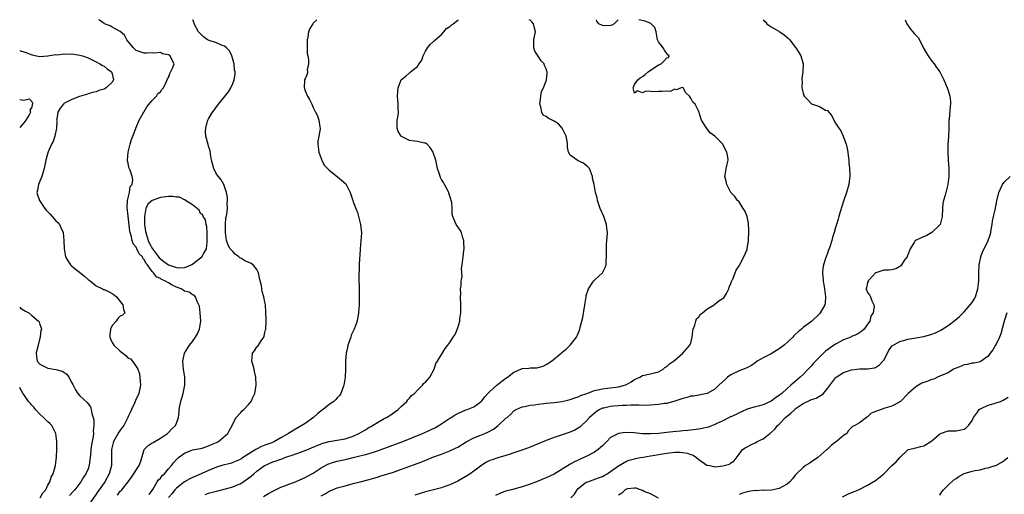
# Model space of a CAD drawing. Units: inches. Extents: x 2667000 to 2670000, y 1551000 to 1554000.
# Drawn here: x 2667000 to 2667245, y 1553882 to 1554000 of the extents above; entities that cross this region are included whole.
import ezdxf

# ---------------------------------------------------------------- set-up
doc = ezdxf.new("R2010")
doc.units = ezdxf.units.IN
doc.header["$MEASUREMENT"] = 0
doc.layers.add('LD26671551_2ft', color=54, linetype='Continuous')

msp = doc.modelspace()

# ---------------------------------------------------------------- linework, layer by layer
at = {"layer": 'LD26671551_2ft'}
for points, elevation in [([(2667024.33, 1553881.67), (2667025, 1553882.61), (2667025.21, 1553882.79), (2667025.38, 1553883), (2667026.97, 1553885), (2667027.85, 1553886.15), (2667029.71, 1553889), (2667030.11, 1553890.11), (2667031.01, 1553893), (2667031.99, 1553894.01), (2667033, 1553894.65), (2667033.2, 1553894.8), (2667035, 1553895.82), (2667036.77, 1553897), (2667037, 1553897.22), (2667037.85, 1553898.15), (2667038.77, 1553899), (2667039, 1553899.58), (2667039.51, 1553901), (2667039.67, 1553902.33), (2667039.72, 1553903), (2667039.88, 1553903.88), (2667040.12, 1553905), (2667040.71, 1553907), (2667041.13, 1553909), (2667041.11, 1553911), (2667040.75, 1553913), (2667040.59, 1553915), (2667040.99, 1553917), (2667042.27, 1553919), (2667043, 1553919.91), (2667043.78, 1553921), (2667044.22, 1553921.78), (2667044.77, 1553923), (2667045.08, 1553925), (2667044.93, 1553927), (2667044.71, 1553928.71), (2667044.6, 1553929), (2667044.14, 1553929.86), (2667043.76, 1553931), (2667043.41, 1553931.41), (2667043, 1553931.52), (2667042.16, 1553932.16), (2667041, 1553932.47), (2667040.7, 1553932.7), (2667040.17, 1553933), (2667039, 1553933.44), (2667037.93, 1553933.93), (2667037, 1553934.5), (2667036.08, 1553935), (2667035.31, 1553935.31), (2667035.25, 1553935.36), (2667035, 1553935.59), (2667034.02, 1553936.02), (2667033.3, 1553937), (2667033, 1553937.31), (2667031.81, 1553939), (2667031.38, 1553939.38), (2667031, 1553940.29), (2667030.64, 1553940.64), (2667030.52, 1553941), (2667029.74, 1553941.74), (2667029.17, 1553943), (2667029.1, 1553943.1), (2667029, 1553943.36), (2667028.24, 1553944.24), (2667027.98, 1553945), (2667027.7, 1553946.3), (2667027.46, 1553947), (2667027.39, 1553947.39), (2667027, 1553951.1), (2667026.71, 1553953.29), (2667026.85, 1553955), (2667027.32, 1553957), (2667027.51, 1553958.49), (2667027.97, 1553959), (2667028.13, 1553960.13), (2667027.99, 1553961), (2667027.46, 1553962.54), (2667027.2, 1553963.2), (2667027, 1553964.33), (2667026.85, 1553964.85), (2667026.85, 1553965), (2667027.01, 1553967), (2667027.47, 1553969), (2667027.8, 1553970.2), (2667028.15, 1553971), (2667028.91, 1553972.91), (2667028.94, 1553973.06), (2667029, 1553973.17), (2667029.71, 1553975), (2667030.76, 1553976.76), (2667030.88, 1553977), (2667030.92, 1553977.08), (2667031, 1553977.15), (2667031.66, 1553978.34), (2667033, 1553979.85), (2667034.05, 1553981), (2667034.36, 1553981.64), (2667035, 1553982.04), (2667035.4, 1553982.6), (2667035.77, 1553983), (2667036.48, 1553984.48), (2667036.67, 1553985), (2667036.74, 1553985.26), (2667037, 1553985.58), (2667037.36, 1553986.64), (2667038.07, 1553988.07), (2667038.44, 1553989), (2667037.96, 1553989.96), (2667037.47, 1553991), (2667037.16, 1553991.16), (2667037, 1553991.28), (2667035.53, 1553991.53), (2667035, 1553991.83), (2667033.67, 1553991.67), (2667033, 1553991.74), (2667031.65, 1553991.65), (2667031, 1553991.63), (2667029, 1553992.37), (2667028.69, 1553992.69), (2667028.33, 1553993), (2667027, 1553994.55), (2667026.68, 1553995), (2667026.12, 1553996.12), (2667025, 1553997.02), (2667023, 1553998.17), (2667022.48, 1553998.48), (2667021.11, 1553999), (2667021, 1553999.06), (2667019.9, 1553999.9), (2667019.67, 1554000)], 8282), ([(2667032.22, 1553881.78), (2667033.09, 1553883.09), (2667034.21, 1553885), (2667034.55, 1553885.45), (2667035, 1553885.88), (2667035.47, 1553886.53), (2667036.01, 1553887), (2667037, 1553888.17), (2667037.78, 1553889), (2667038.31, 1553889.69), (2667039, 1553890.53), (2667039.23, 1553890.77), (2667039.5, 1553891), (2667041, 1553892.13), (2667043, 1553892.93), (2667045, 1553893.29), (2667045.39, 1553893.39), (2667047, 1553893.9), (2667047.74, 1553894.26), (2667049, 1553894.77), (2667049.46, 1553895), (2667051.83, 1553897), (2667052.17, 1553897.83), (2667052.85, 1553899), (2667053, 1553899.42), (2667053.87, 1553901), (2667055, 1553902.25), (2667055.37, 1553902.63), (2667055.77, 1553903), (2667057, 1553904.33), (2667057.56, 1553905), (2667058.05, 1553905.95), (2667058.54, 1553907), (2667058.86, 1553909), (2667058.79, 1553911), (2667058.43, 1553912.43), (2667058.32, 1553913), (2667058.06, 1553913.94), (2667057.75, 1553915), (2667057.97, 1553917), (2667058.4, 1553917.6), (2667059, 1553918.56), (2667059.24, 1553918.76), (2667060.05, 1553920.05), (2667060.73, 1553921), (2667060.8, 1553921.2), (2667061, 1553922.11), (2667061.19, 1553922.81), (2667061.22, 1553923), (2667061.33, 1553925), (2667061.33, 1553925.33), (2667061.24, 1553927.24), (2667061.13, 1553929), (2667061, 1553929.69), (2667060.79, 1553931), (2667060.35, 1553932.35), (2667060.28, 1553933), (2667060.15, 1553933.85), (2667059.73, 1553935.36), (2667059.65, 1553935.65), (2667059.41, 1553937), (2667059, 1553937.84), (2667058.08, 1553939), (2667057.4, 1553939.4), (2667057, 1553939.58), (2667056, 1553940.01), (2667055, 1553940.62), (2667054.75, 1553940.75), (2667054.5, 1553941), (2667053.64, 1553941.64), (2667053, 1553942.34), (2667052.35, 1553943), (2667051.87, 1553943.87), (2667051.47, 1553945), (2667051.2, 1553947), (2667051.21, 1553947.21), (2667051.18, 1553949), (2667051.31, 1553950.69), (2667051.54, 1553951.54), (2667051.68, 1553953), (2667051.6, 1553954.41), (2667051.74, 1553955), (2667051.75, 1553955.75), (2667051.46, 1553957), (2667050.82, 1553959), (2667050.1, 1553960.1), (2667049.48, 1553961), (2667049, 1553961.55), (2667048.28, 1553963), (2667047.74, 1553965), (2667047.46, 1553966.54), (2667047.39, 1553967.39), (2667047, 1553968.53), (2667046.92, 1553968.92), (2667046.35, 1553971), (2667046.25, 1553972.25), (2667046.28, 1553973), (2667046.73, 1553974.73), (2667046.83, 1553975), (2667047, 1553975.32), (2667047.99, 1553977), (2667048.45, 1553977.55), (2667049, 1553978.35), (2667049.31, 1553978.69), (2667049.51, 1553979), (2667051, 1553980.8), (2667051.96, 1553982.05), (2667052.5, 1553983), (2667053, 1553984.1), (2667053.37, 1553985), (2667053.59, 1553986.41), (2667053.61, 1553987), (2667053.47, 1553987.47), (2667053.35, 1553989), (2667053.26, 1553989.26), (2667053, 1553990.18), (2667052.81, 1553991), (2667052.21, 1553992.21), (2667051.49, 1553993), (2667051, 1553993.37), (2667050.41, 1553993.59), (2667049, 1553994.21), (2667047.17, 1553994.83), (2667047, 1553994.87), (2667046.74, 1553995), (2667045.73, 1553995.73), (2667045, 1553996.45), (2667044.71, 1553996.71), (2667044.46, 1553997), (2667043.45, 1553999), (2667043.35, 1553999.35), (2667043.06, 1554000)], 8284), ([(2667073.95, 1554000), (2667073, 1553999.11), (2667072.91, 1553999), (2667072.19, 1553997.81), (2667071.9, 1553997), (2667071.74, 1553995.74), (2667071.56, 1553995), (2667071.54, 1553994.46), (2667071.53, 1553993), (2667071.55, 1553991.55), (2667071.66, 1553991), (2667071.89, 1553990.11), (2667071.83, 1553989), (2667071.54, 1553987.54), (2667071.64, 1553987), (2667071.55, 1553986.45), (2667071, 1553985.32), (2667070.91, 1553985), (2667070.91, 1553984.91), (2667070.79, 1553983), (2667070.85, 1553982.85), (2667071, 1553982.33), (2667071.59, 1553981), (2667072.14, 1553980.14), (2667072.66, 1553979), (2667073, 1553978.18), (2667073.58, 1553977), (2667074.08, 1553976.08), (2667074.46, 1553975), (2667074.66, 1553973.34), (2667074.77, 1553973), (2667074.8, 1553972.8), (2667074.46, 1553971), (2667074.2, 1553969.8), (2667074.2, 1553969), (2667074.4, 1553967), (2667075, 1553965.44), (2667075.19, 1553965), (2667075.8, 1553963.8), (2667076.58, 1553963), (2667077, 1553962.53), (2667079.03, 1553961), (2667080.09, 1553960.09), (2667081.14, 1553959.14), (2667081.25, 1553959), (2667082.21, 1553957), (2667082.87, 1553955), (2667083, 1553954.7), (2667083.64, 1553953), (2667084.05, 1553952.05), (2667084.34, 1553951), (2667084.83, 1553949), (2667085.02, 1553946.98), (2667084.92, 1553944.92), (2667084.75, 1553943), (2667084.64, 1553941.36), (2667084.56, 1553940.56), (2667084.46, 1553939), (2667084.46, 1553937.54), (2667084.38, 1553937), (2667084.36, 1553936.36), (2667084.41, 1553935.36), (2667084.51, 1553933.49), (2667084.51, 1553931), (2667084.46, 1553929), (2667084.31, 1553927), (2667083.98, 1553925), (2667083.27, 1553923), (2667083, 1553922.49), (2667082.52, 1553921.48), (2667082.37, 1553921), (2667082.06, 1553920.06), (2667081.66, 1553919), (2667081.55, 1553918.45), (2667081.21, 1553917), (2667081.06, 1553915.06), (2667081.08, 1553913), (2667081.01, 1553911), (2667080.67, 1553909), (2667079.91, 1553907), (2667079.55, 1553906.45), (2667079, 1553905.91), (2667078.59, 1553905.41), (2667078.18, 1553905), (2667077, 1553904.26), (2667075.48, 1553903), (2667075, 1553902.68), (2667074.1, 1553901.9), (2667073.08, 1553901), (2667071, 1553899.5), (2667070.24, 1553899), (2667068.18, 1553897.82), (2667066.93, 1553897), (2667065, 1553895.93), (2667063.39, 1553895), (2667062.71, 1553894.71), (2667061, 1553894.06), (2667060.21, 1553893.79), (2667058.9, 1553893.1), (2667058.75, 1553893), (2667057, 1553891.96), (2667055.2, 1553890.8), (2667055, 1553890.64), (2667053.85, 1553890.15), (2667053, 1553889.75), (2667052.43, 1553889.57), (2667051, 1553889.21), (2667050.32, 1553889), (2667049, 1553888.63), (2667048.41, 1553888.41), (2667047, 1553887.82), (2667043.69, 1553886.31), (2667043, 1553886.02), (2667042.31, 1553885.69), (2667041, 1553884.98), (2667039, 1553883.37), (2667038.64, 1553883), (2667037.93, 1553882.07), (2667037, 1553881.1)], 8286), ([(2667046.19, 1553881.81), (2667047, 1553882.13), (2667049, 1553882.68), (2667049.28, 1553882.72), (2667051.25, 1553883.25), (2667053, 1553883.77), (2667055, 1553884.56), (2667056.47, 1553885.53), (2667057.62, 1553886.38), (2667058.3, 1553887), (2667059, 1553887.59), (2667060.93, 1553889), (2667061, 1553889.04), (2667063, 1553889.92), (2667063.83, 1553890.17), (2667065, 1553890.64), (2667065.29, 1553890.71), (2667065.98, 1553891), (2667067, 1553891.35), (2667067.56, 1553891.56), (2667069, 1553892.04), (2667071, 1553892.77), (2667072.59, 1553893.41), (2667075, 1553894.43), (2667075.43, 1553894.57), (2667077, 1553895.04), (2667081, 1553895.69), (2667083, 1553896.32), (2667084.43, 1553897), (2667085, 1553897.3), (2667086.06, 1553897.94), (2667087, 1553898.54), (2667087.3, 1553898.7), (2667087.8, 1553899), (2667089, 1553899.75), (2667090.71, 1553900.71), (2667091.27, 1553901), (2667092.34, 1553901.66), (2667093, 1553902.18), (2667094.22, 1553903), (2667095, 1553903.8), (2667096.31, 1553905), (2667096.6, 1553905.4), (2667097, 1553905.83), (2667097.52, 1553906.48), (2667098.22, 1553907), (2667099, 1553907.82), (2667100.27, 1553909), (2667100.52, 1553909.48), (2667101, 1553909.8), (2667102.05, 1553911), (2667103.17, 1553913), (2667103.59, 1553914.41), (2667104, 1553915), (2667105.86, 1553918.14), (2667106.54, 1553919), (2667107, 1553919.62), (2667107.88, 1553921), (2667108.34, 1553921.66), (2667109, 1553923.27), (2667109.51, 1553925), (2667109.53, 1553925.53), (2667109.8, 1553927), (2667109.76, 1553927.76), (2667109.8, 1553929), (2667109.71, 1553931), (2667109.74, 1553931.74), (2667109.7, 1553933), (2667109.85, 1553933.85), (2667109.85, 1553935), (2667109.92, 1553935.36), (2667110.07, 1553936.07), (2667110.02, 1553937), (2667109.93, 1553938.07), (2667110.14, 1553939), (2667110.31, 1553940.31), (2667110.33, 1553941), (2667110.52, 1553942.52), (2667110.61, 1553943), (2667110.54, 1553944.54), (2667110.56, 1553945), (2667110.31, 1553945.69), (2667109.9, 1553947), (2667109.62, 1553947.62), (2667108.6, 1553949), (2667108.39, 1553949.61), (2667107.79, 1553951), (2667107.63, 1553951.63), (2667107.63, 1553953), (2667107.51, 1553954.49), (2667107.4, 1553955), (2667107.3, 1553955.3), (2667106.82, 1553956.82), (2667106.77, 1553957), (2667105.75, 1553959), (2667105.47, 1553959.47), (2667105, 1553960.24), (2667104.73, 1553960.73), (2667104.63, 1553961), (2667104.49, 1553961.51), (2667103.97, 1553963), (2667103.78, 1553963.78), (2667103.54, 1553965), (2667103, 1553966.73), (2667102.9, 1553967), (2667102.18, 1553968.18), (2667101.36, 1553969), (2667101, 1553969.28), (2667100.71, 1553969.29), (2667099, 1553969.7), (2667098.27, 1553969.73), (2667097, 1553969.91), (2667095.15, 1553970.85), (2667095, 1553970.91), (2667094.92, 1553971), (2667094.21, 1553972.21), (2667093.94, 1553973), (2667093.96, 1553973.96), (2667093.93, 1553975), (2667094.17, 1553976.17), (2667094.24, 1553977), (2667094.21, 1553977.79), (2667094.2, 1553979), (2667094.07, 1553980.07), (2667094.02, 1553981), (2667094.11, 1553982.11), (2667094.22, 1553983), (2667094.95, 1553985.05), (2667095, 1553985.12), (2667096.05, 1553985.95), (2667097, 1553986.8), (2667097.13, 1553986.87), (2667097.27, 1553987), (2667099, 1553988.35), (2667099.44, 1553989), (2667100.04, 1553989.96), (2667100.43, 1553991), (2667101, 1553992.15), (2667101.51, 1553993), (2667102.15, 1553993.85), (2667103, 1553994.55), (2667103.22, 1553994.78), (2667105, 1553996.34), (2667105.55, 1553997), (2667106.19, 1553997.81), (2667107, 1553998.29), (2667107.34, 1553998.66), (2667107.83, 1553999), (2667109, 1553999.88), (2667109.18, 1554000)], 8288), ([(2667060.67, 1553881.33), (2667061.89, 1553882.11), (2667063, 1553882.65), (2667063.21, 1553882.79), (2667063.68, 1553883), (2667065, 1553883.64), (2667066, 1553884), (2667067, 1553884.43), (2667068.67, 1553885), (2667069, 1553885.13), (2667071, 1553886.02), (2667071.61, 1553886.39), (2667073, 1553887.16), (2667075, 1553888.46), (2667076.66, 1553889.34), (2667078.12, 1553889.88), (2667079, 1553890.08), (2667079.72, 1553890.28), (2667081, 1553890.52), (2667081.39, 1553890.61), (2667083.01, 1553890.99), (2667085, 1553891.49), (2667085.73, 1553891.73), (2667087, 1553892.05), (2667088.56, 1553892.56), (2667089, 1553892.68), (2667089.93, 1553893), (2667092.18, 1553893.82), (2667095.34, 1553895), (2667100.23, 1553897), (2667101, 1553897.33), (2667103.48, 1553898.52), (2667104.28, 1553899), (2667107, 1553900.79), (2667107.36, 1553901), (2667108.35, 1553901.65), (2667109, 1553902), (2667111, 1553902.86), (2667111.37, 1553903), (2667113, 1553903.67), (2667114.8, 1553905), (2667115, 1553905.17), (2667115.8, 1553906.2), (2667116.51, 1553907), (2667117, 1553907.49), (2667118.72, 1553909), (2667119.96, 1553910.04), (2667121, 1553910.77), (2667121.39, 1553911), (2667123, 1553912.29), (2667124.68, 1553913), (2667125, 1553913.16), (2667126.73, 1553913.27), (2667127, 1553913.34), (2667128.67, 1553913.33), (2667130.23, 1553913.77), (2667131, 1553914.16), (2667132.35, 1553915), (2667134.75, 1553917), (2667135, 1553917.23), (2667135.98, 1553918.02), (2667137.02, 1553918.98), (2667138.55, 1553921), (2667138.72, 1553921.28), (2667139.3, 1553922.7), (2667139.39, 1553923), (2667139.5, 1553923.5), (2667140.13, 1553925.87), (2667140.64, 1553929), (2667140.93, 1553931), (2667141, 1553931.36), (2667141.51, 1553933), (2667142.64, 1553934.64), (2667142.86, 1553935), (2667143, 1553935.15), (2667143.23, 1553935.36), (2667145.05, 1553937), (2667145.72, 1553938.28), (2667145.94, 1553939), (2667145.96, 1553939.96), (2667146.03, 1553941), (2667146.02, 1553941.98), (2667145.99, 1553943), (2667146.03, 1553944.03), (2667146.11, 1553945), (2667146.2, 1553945.8), (2667146.26, 1553947), (2667146.11, 1553948.11), (2667146.02, 1553949), (2667145.36, 1553951), (2667144.48, 1553953), (2667143.77, 1553955), (2667143.7, 1553955.7), (2667143.32, 1553957), (2667142.95, 1553958.95), (2667142.57, 1553960.57), (2667142.52, 1553961), (2667141.75, 1553963), (2667141.41, 1553963.41), (2667141, 1553963.72), (2667140.3, 1553964.3), (2667139, 1553964.83), (2667138.71, 1553965), (2667137, 1553966.27), (2667136.55, 1553967), (2667136.3, 1553968.3), (2667136.31, 1553969), (2667136.24, 1553969.76), (2667135.96, 1553971), (2667135.64, 1553971.64), (2667135.03, 1553973), (2667134.05, 1553974.05), (2667133, 1553974.73), (2667132.52, 1553975), (2667131.51, 1553975.51), (2667131, 1553975.91), (2667130.22, 1553976.22), (2667129.91, 1553977), (2667129.71, 1553978.29), (2667129.45, 1553979), (2667129.54, 1553979.54), (2667129.64, 1553981), (2667129.86, 1553982.14), (2667130.33, 1553983), (2667131.12, 1553985), (2667131.29, 1553986.71), (2667131.29, 1553987), (2667131.19, 1553987.19), (2667131, 1553987.76), (2667130.61, 1553988.61), (2667130.49, 1553989), (2667129.73, 1553989.73), (2667129, 1553990.95), (2667128.19, 1553992.19), (2667127.92, 1553993), (2667127.93, 1553994.07), (2667127.92, 1553995), (2667128.2, 1553996.2), (2667128.32, 1553997), (2667128.09, 1553997.91), (2667127.87, 1553999), (2667127.46, 1553999.46), (2667127, 1553999.85), (2667126.77, 1554000)], 8290), ([(2667075, 1553881.51), (2667076.04, 1553881.96), (2667077, 1553882.61), (2667077.28, 1553882.72), (2667079, 1553883.44), (2667079.65, 1553883.65), (2667081, 1553883.99), (2667083, 1553884.55), (2667084.71, 1553885), (2667087, 1553885.56), (2667088.09, 1553885.91), (2667089, 1553886.13), (2667089.64, 1553886.35), (2667093, 1553887.42), (2667095, 1553888.1), (2667100.05, 1553889.95), (2667101, 1553890.35), (2667101.48, 1553890.52), (2667102.59, 1553891), (2667105, 1553891.89), (2667107, 1553892.66), (2667108.6, 1553893.4), (2667109, 1553893.61), (2667111.09, 1553894.91), (2667113, 1553895.95), (2667114.52, 1553896.52), (2667115.73, 1553897), (2667116.62, 1553897.38), (2667117.91, 1553898.09), (2667119.07, 1553899), (2667121, 1553900.78), (2667121.3, 1553901), (2667122.2, 1553901.81), (2667123, 1553902.65), (2667123.2, 1553902.8), (2667123.53, 1553903), (2667125, 1553903.68), (2667125.73, 1553903.73), (2667127, 1553904.08), (2667128.14, 1553904.14), (2667129, 1553904.32), (2667130.45, 1553904.45), (2667131, 1553904.53), (2667133, 1553904.73), (2667135, 1553904.99), (2667137, 1553905.44), (2667138.11, 1553905.89), (2667139, 1553906.15), (2667139.56, 1553906.44), (2667141.13, 1553907), (2667143, 1553907.7), (2667143.88, 1553907.88), (2667145, 1553908.16), (2667146.27, 1553908.27), (2667149, 1553908.58), (2667150.54, 1553909), (2667151, 1553909.23), (2667152.12, 1553909.88), (2667153, 1553910.48), (2667154.31, 1553911), (2667155, 1553911.43), (2667157, 1553911.86), (2667159, 1553912.38), (2667160.12, 1553913), (2667160.55, 1553913.45), (2667161, 1553913.65), (2667161.66, 1553914.34), (2667162.71, 1553915), (2667163, 1553915.27), (2667165, 1553917), (2667166.74, 1553919), (2667167, 1553919.56), (2667167.33, 1553921), (2667167.53, 1553922.47), (2667167.58, 1553923), (2667167.97, 1553923.97), (2667168.21, 1553925), (2667168.43, 1553925.57), (2667169, 1553926.05), (2667169.34, 1553926.66), (2667169.87, 1553927), (2667171, 1553927.98), (2667172.79, 1553929), (2667172.89, 1553929.11), (2667173, 1553929.18), (2667174, 1553930), (2667175.19, 1553930.81), (2667175.38, 1553931), (2667175.89, 1553931.89), (2667176.47, 1553933), (2667176.55, 1553933.45), (2667177, 1553934.37), (2667177.15, 1553934.85), (2667177.4, 1553935.36), (2667177.44, 1553935.44), (2667178, 1553937), (2667178.32, 1553937.68), (2667179, 1553938.74), (2667179.08, 1553938.92), (2667180.19, 1553941), (2667181, 1553942.82), (2667181.06, 1553943), (2667181.35, 1553945), (2667181.46, 1553947.46), (2667181.38, 1553949.38), (2667181, 1553951), (2667180.46, 1553952.46), (2667180.07, 1553953), (2667179, 1553954.64), (2667178.64, 1553955), (2667177.99, 1553955.99), (2667177, 1553957.01), (2667175.97, 1553959), (2667175.8, 1553959.8), (2667175.48, 1553961), (2667175.68, 1553962.32), (2667175.82, 1553963), (2667176.03, 1553964.03), (2667176.3, 1553965), (2667176.24, 1553965.76), (2667175.97, 1553967), (2667175.6, 1553967.6), (2667174.97, 1553969), (2667173.02, 1553971), (2667171.81, 1553971.81), (2667171, 1553972.91), (2667170.95, 1553972.95), (2667170.83, 1553973.17), (2667169.68, 1553975), (2667169.5, 1553975.5), (2667169, 1553977.16), (2667168.09, 1553979), (2667167.47, 1553979.47), (2667167, 1553980.43), (2667166.65, 1553981), (2667165.77, 1553981.77), (2667165.09, 1553983), (2667165.04, 1553983.04), (2667165, 1553983.12), (2667164.58, 1553983), (2667163.42, 1553982.58), (2667163, 1553982.74), (2667161.88, 1553982.12), (2667161, 1553982.22), (2667159.91, 1553982.09), (2667159, 1553982.12), (2667158.03, 1553982.03), (2667157, 1553982.12), (2667155.81, 1553982.19), (2667155, 1553981.78), (2667153.71, 1553982.29), (2667153, 1553981.7), (2667152.66, 1553983), (2667153, 1553983.83), (2667153.78, 1553985), (2667154.44, 1553985.56), (2667155, 1553985.88), (2667155.67, 1553986.33), (2667156.4, 1553987), (2667159, 1553988.73), (2667159.63, 1553989), (2667160.32, 1553989.68), (2667161, 1553990.49), (2667161.41, 1553990.59), (2667161.62, 1553991), (2667161.28, 1553991.28), (2667161, 1553991.61), (2667160.43, 1553992.43), (2667160.12, 1553993), (2667159, 1553994.49), (2667158.75, 1553995), (2667158.38, 1553997), (2667158.03, 1553998.03), (2667157.02, 1553999.02), (2667155.61, 1553999.61), (2667154.09, 1554000)], 8292), ([(2667185, 1554000), (2667185.54, 1553999.54), (2667185.92, 1553999), (2667187, 1553998.21), (2667189.13, 1553997), (2667190.21, 1553996.21), (2667191.29, 1553995.29), (2667191.67, 1553995), (2667193, 1553993.13), (2667193.11, 1553993), (2667193.86, 1553991.86), (2667194.4, 1553991), (2667194.99, 1553989), (2667194.88, 1553987), (2667194.65, 1553985.35), (2667194.62, 1553985), (2667194.7, 1553984.7), (2667194.65, 1553983), (2667195, 1553981.72), (2667195.23, 1553981), (2667196.09, 1553980.09), (2667197, 1553979.02), (2667199, 1553978.41), (2667200.5, 1553977.5), (2667201, 1553977.37), (2667202.11, 1553976.11), (2667202.57, 1553975), (2667203, 1553974.28), (2667203.8, 1553973), (2667204.3, 1553972.3), (2667204.91, 1553971), (2667205, 1553970.8), (2667205.66, 1553969), (2667205.93, 1553967.93), (2667206.1, 1553967), (2667206.19, 1553966.19), (2667206.31, 1553965), (2667206.35, 1553964.35), (2667206.49, 1553963), (2667206.6, 1553961.4), (2667206.59, 1553961), (2667206.51, 1553960.51), (2667206.32, 1553959), (2667205.71, 1553957), (2667205.06, 1553955.06), (2667204.16, 1553952.16), (2667203.86, 1553951), (2667203.65, 1553950.35), (2667203.26, 1553949), (2667203, 1553948.28), (2667202.66, 1553947), (2667202.25, 1553945.75), (2667202.07, 1553945), (2667201.7, 1553943.7), (2667201.44, 1553943), (2667201.29, 1553942.71), (2667201, 1553941.87), (2667200.74, 1553941.26), (2667200.55, 1553940.55), (2667200, 1553939), (2667199.85, 1553938.15), (2667199.76, 1553937), (2667199.89, 1553935.89), (2667199.91, 1553935.36), (2667199.93, 1553935), (2667200.26, 1553933), (2667200.32, 1553932.32), (2667200.55, 1553931), (2667200.47, 1553929.53), (2667200.36, 1553929), (2667199.48, 1553927.48), (2667199.22, 1553927), (2667199, 1553926.76), (2667197.12, 1553925), (2667195, 1553923.38), (2667194.55, 1553923), (2667193.69, 1553922.31), (2667193, 1553921.63), (2667192.67, 1553921.33), (2667192.4, 1553921), (2667190.22, 1553919), (2667189, 1553918.1), (2667188.34, 1553917.66), (2667187, 1553916.83), (2667185, 1553915.83), (2667183.55, 1553915), (2667183, 1553914.61), (2667182.09, 1553913.91), (2667180.75, 1553913.25), (2667179, 1553912.59), (2667177, 1553911.63), (2667176.14, 1553911), (2667175.56, 1553910.44), (2667173.97, 1553909), (2667173, 1553908.01), (2667171.04, 1553906.96), (2667169.4, 1553906.6), (2667169, 1553906.57), (2667167.71, 1553906.29), (2667167, 1553906.28), (2667166.06, 1553905.94), (2667165, 1553905.73), (2667164.49, 1553905.51), (2667162.99, 1553905.01), (2667161, 1553904.5), (2667160.44, 1553904.44), (2667159, 1553904.25), (2667157, 1553904.05), (2667155, 1553904), (2667154.05, 1553904.05), (2667153, 1553904.02), (2667152.06, 1553904.06), (2667151, 1553903.97), (2667149.99, 1553903.99), (2667149, 1553903.9), (2667147.83, 1553903.83), (2667147, 1553903.76), (2667145.34, 1553903.34), (2667145, 1553903.27), (2667144.38, 1553903), (2667143.52, 1553902.48), (2667141.76, 1553901), (2667141, 1553900.06), (2667139.8, 1553899), (2667139.39, 1553898.61), (2667139, 1553898.35), (2667138.14, 1553897.86), (2667136.74, 1553897.26), (2667133, 1553895.97), (2667131, 1553895.24), (2667127, 1553893.58), (2667125.45, 1553893), (2667123, 1553892.17), (2667121.79, 1553891.79), (2667121, 1553891.53), (2667119, 1553890.94), (2667117.54, 1553890.46), (2667117, 1553890.25), (2667116.17, 1553889.83), (2667115, 1553889.11), (2667113, 1553887.64), (2667112.09, 1553887), (2667111, 1553886.31), (2667109, 1553885.17), (2667107, 1553884.2), (2667105.81, 1553883.81), (2667105, 1553883.52), (2667101, 1553882.45), (2667098.32, 1553881.68)], 8294), ([(2667220.32, 1554000), (2667220.77, 1553999), (2667221.64, 1553997.64), (2667222.23, 1553997), (2667222.54, 1553996.54), (2667223.55, 1553995.55), (2667223.87, 1553995), (2667224.94, 1553992.94), (2667225.65, 1553991.65), (2667226.08, 1553991), (2667227, 1553989.69), (2667227.58, 1553989), (2667228.11, 1553988.11), (2667228.99, 1553987), (2667230, 1553985), (2667230.79, 1553983), (2667231, 1553982.4), (2667231.45, 1553981), (2667231.63, 1553979.63), (2667231.64, 1553979), (2667231.53, 1553978.47), (2667231.27, 1553975.27), (2667231.23, 1553975), (2667231.21, 1553973), (2667231.12, 1553970.88), (2667230.94, 1553968.94), (2667230.92, 1553966.92), (2667231.08, 1553965), (2667231.23, 1553963), (2667231.21, 1553962.79), (2667231.2, 1553961), (2667230.96, 1553959), (2667230.46, 1553957), (2667230.32, 1553956.32), (2667229.91, 1553955), (2667229.75, 1553954.25), (2667229.67, 1553953), (2667229.58, 1553951), (2667229.04, 1553949), (2667229, 1553948.94), (2667227, 1553947.01), (2667225.7, 1553946.3), (2667224.3, 1553945.7), (2667222.93, 1553945.07), (2667222.86, 1553945), (2667222.69, 1553944.69), (2667221.6, 1553943), (2667221, 1553941.51), (2667220.88, 1553941.12), (2667220.83, 1553941), (2667220.28, 1553940.28), (2667219.24, 1553938.76), (2667219, 1553938.56), (2667218.02, 1553937.98), (2667217, 1553937.71), (2667216.37, 1553937.63), (2667215, 1553937.62), (2667214.55, 1553937.45), (2667213.04, 1553937), (2667213, 1553936.97), (2667211.48, 1553935.36), (2667211.13, 1553935), (2667211.13, 1553934.87), (2667211, 1553934.59), (2667210.72, 1553933.28), (2667210.58, 1553933), (2667210.73, 1553932.73), (2667211, 1553932.08), (2667211.49, 1553931.49), (2667211.74, 1553931), (2667212.01, 1553929.99), (2667212.57, 1553929), (2667212.65, 1553928.65), (2667212.35, 1553927), (2667211.82, 1553926.18), (2667211.55, 1553925), (2667211, 1553924.19), (2667210.14, 1553923), (2667209.53, 1553922.47), (2667208.35, 1553921.65), (2667207, 1553921.12), (2667206.78, 1553921), (2667205, 1553920.29), (2667203, 1553919.21), (2667201.67, 1553918.33), (2667201, 1553917.8), (2667200.53, 1553917.47), (2667200.06, 1553917), (2667199, 1553915.99), (2667198.02, 1553915), (2667197.52, 1553914.48), (2667197, 1553913.82), (2667196.58, 1553913.42), (2667196.21, 1553913), (2667195, 1553911.68), (2667194.25, 1553911), (2667193.56, 1553910.44), (2667193, 1553909.93), (2667192.46, 1553909.54), (2667191.92, 1553909), (2667191, 1553908.22), (2667189.65, 1553907), (2667189.27, 1553906.73), (2667189, 1553906.5), (2667188.08, 1553905.92), (2667187, 1553905.04), (2667185, 1553904.15), (2667183.77, 1553903.77), (2667183, 1553903.6), (2667181, 1553903.04), (2667179.6, 1553902.4), (2667179, 1553902.16), (2667178.27, 1553901.73), (2667177, 1553901.19), (2667176.88, 1553901.12), (2667175, 1553900.16), (2667173.46, 1553899.46), (2667173, 1553899.24), (2667171.38, 1553898.62), (2667169.79, 1553898.21), (2667169, 1553898.08), (2667167, 1553897.8), (2667166.25, 1553897.75), (2667165, 1553897.63), (2667164.4, 1553897.6), (2667162.55, 1553897.45), (2667161, 1553897.29), (2667159, 1553897.03), (2667157, 1553896.91), (2667155, 1553896.96), (2667152.85, 1553897.15), (2667150.73, 1553897.27), (2667148.98, 1553897.02), (2667147, 1553895.97), (2667146.09, 1553895), (2667145, 1553893.93), (2667144.51, 1553893.49), (2667143.93, 1553893), (2667143, 1553892.36), (2667141, 1553891.3), (2667140.39, 1553891), (2667139.43, 1553890.58), (2667139, 1553890.37), (2667138.04, 1553889.96), (2667137, 1553889.34), (2667136.76, 1553889.24), (2667135, 1553888.11), (2667133, 1553886.88), (2667131, 1553885.94), (2667130.32, 1553885.68), (2667129, 1553885.13), (2667127, 1553884.37), (2667125, 1553883.7), (2667122.36, 1553883), (2667121.3, 1553882.7), (2667121, 1553882.61), (2667119.79, 1553882.21), (2667118.4, 1553881.6)], 8296), ([(2667148.94, 1554000), (2667147.92, 1553999), (2667147.33, 1553998.67), (2667147, 1553998.55), (2667145.5, 1553998.5), (2667145, 1553998.53), (2667144.08, 1553999), (2667143.64, 1553999.64), (2667143.52, 1554000)], 8292), ([(2667000, 1553992.36), (2667000.23, 1553992.28), (2667001, 1553991.98), (2667001.77, 1553991.77), (2667003, 1553991.25), (2667003.22, 1553991.22), (2667004.21, 1553991), (2667005, 1553990.85), (2667007.01, 1553991.01), (2667009, 1553991.32), (2667009.29, 1553991.29), (2667011, 1553991.46), (2667011.42, 1553991.42), (2667013, 1553991.46), (2667015, 1553991.21), (2667015.65, 1553991), (2667017, 1553990.52), (2667019, 1553989.53), (2667019.94, 1553989), (2667020.57, 1553988.57), (2667021, 1553988.41), (2667021.78, 1553987.78), (2667022.82, 1553987), (2667023, 1553986.52), (2667023.34, 1553985), (2667023, 1553984.42), (2667021.49, 1553983), (2667021, 1553982.73), (2667019.66, 1553982.34), (2667019, 1553982.05), (2667018.14, 1553981.86), (2667017, 1553981.52), (2667016.61, 1553981.39), (2667014.85, 1553980.85), (2667013, 1553980.1), (2667011, 1553979.1), (2667010.88, 1553979), (2667010.04, 1553977.96), (2667009.48, 1553977), (2667009.22, 1553975.22), (2667009.2, 1553975), (2667009.24, 1553974.76), (2667009.2, 1553973), (2667008.77, 1553971), (2667008.31, 1553969.69), (2667007.94, 1553969), (2667007.1, 1553967.1), (2667007, 1553966.83), (2667006.48, 1553965), (2667006.1, 1553963), (2667005.88, 1553962.12), (2667005.52, 1553961), (2667005, 1553959.82), (2667004.67, 1553959), (2667004.42, 1553957.58), (2667004.3, 1553957), (2667004.43, 1553956.43), (2667004.92, 1553955), (2667006.29, 1553953), (2667006.6, 1553952.6), (2667007, 1553952.2), (2667007.57, 1553951.57), (2667008.12, 1553951), (2667009, 1553949.96), (2667009.48, 1553949.48), (2667009.88, 1553949), (2667010.27, 1553948.27), (2667010.79, 1553947), (2667011.02, 1553945), (2667011.06, 1553943), (2667011.44, 1553941), (2667011.94, 1553939.94), (2667012.68, 1553939), (2667013, 1553938.68), (2667016.13, 1553936.13), (2667017, 1553935.37), (2667017.01, 1553935.36), (2667017.51, 1553935), (2667019, 1553933.78), (2667020.57, 1553933), (2667020.87, 1553932.87), (2667021, 1553932.84), (2667022.25, 1553932.25), (2667023, 1553931.86), (2667023.5, 1553931.5), (2667024.05, 1553931), (2667025, 1553929.85), (2667025.67, 1553929), (2667025.83, 1553927.83), (2667026.15, 1553927), (2667025.57, 1553926.43), (2667025, 1553926.18), (2667024.41, 1553925.59), (2667024.02, 1553925), (2667023, 1553923.91), (2667022.56, 1553923), (2667022.4, 1553921.6), (2667022.41, 1553921), (2667022.56, 1553920.56), (2667023, 1553919.69), (2667023.44, 1553919), (2667025, 1553917.53), (2667025.7, 1553917), (2667026.42, 1553916.42), (2667027, 1553915.72), (2667027.55, 1553915.55), (2667028.04, 1553915), (2667029, 1553913.69), (2667029.36, 1553913), (2667029.82, 1553911.82), (2667030.02, 1553910.02), (2667030.04, 1553909), (2667029.83, 1553907.83), (2667029.65, 1553907), (2667028.81, 1553905.19), (2667028.75, 1553905), (2667028.53, 1553904.53), (2667027.79, 1553903), (2667027.57, 1553902.43), (2667027, 1553901.26), (2667026.89, 1553901), (2667025.88, 1553899), (2667025.52, 1553898.48), (2667025, 1553897.85), (2667024.68, 1553897.32), (2667023.38, 1553895), (2667023, 1553893.69), (2667022.86, 1553893), (2667022.87, 1553891), (2667022.83, 1553889), (2667022.25, 1553887), (2667021.18, 1553885), (2667021, 1553884.72), (2667019.79, 1553883), (2667019.45, 1553882.55), (2667019, 1553881.88), (2667017, 1553879.11)], 8280), ([(2667000, 1553980.1), (2667000.03, 1553980.11), (2667001, 1553980.01), (2667002.34, 1553980.34), (2667003, 1553979.61), (2667003.22, 1553979.22), (2667003.19, 1553979), (2667003.13, 1553978.87), (2667003, 1553978.19), (2667002.51, 1553977.49), (2667002.68, 1553977), (2667002.36, 1553976.36), (2667001.53, 1553975), (2667001.3, 1553974.7), (2667001, 1553974.31), (2667000, 1553973.18)], 8278), ([(2667137.17, 1553881), (2667138.08, 1553881.92), (2667138.73, 1553883), (2667139, 1553883.28), (2667141, 1553884.85), (2667141.34, 1553885), (2667144.07, 1553885.93), (2667145, 1553886.33), (2667145.41, 1553886.59), (2667146.16, 1553887), (2667147, 1553887.52), (2667149, 1553888.99), (2667151, 1553890.11), (2667151.63, 1553890.37), (2667153, 1553890.71), (2667153.22, 1553890.78), (2667154.38, 1553891), (2667155.12, 1553891.12), (2667157, 1553891.45), (2667157.53, 1553891.53), (2667159, 1553891.81), (2667159.95, 1553891.95), (2667161, 1553892.14), (2667163, 1553892.35), (2667164.37, 1553892.37), (2667165, 1553892.3), (2667166.13, 1553892.13), (2667167, 1553891.76), (2667167.59, 1553891.59), (2667168.44, 1553891), (2667169, 1553890.51), (2667171, 1553889.15), (2667171.75, 1553889), (2667172.76, 1553888.76), (2667173, 1553888.74), (2667175, 1553888.97), (2667176.59, 1553889.41), (2667177, 1553889.72), (2667177.8, 1553890.2), (2667179, 1553891.84), (2667179.9, 1553893), (2667180.55, 1553893.45), (2667182.42, 1553894.42), (2667183, 1553894.71), (2667183.21, 1553894.79), (2667183.53, 1553895), (2667185, 1553895.71), (2667186.63, 1553897), (2667186.86, 1553897.14), (2667187, 1553897.28), (2667187.94, 1553898.06), (2667188.59, 1553899), (2667189, 1553899.33), (2667190.6, 1553901), (2667191.92, 1553902.08), (2667192.86, 1553903), (2667193, 1553903.11), (2667195, 1553904.5), (2667196.72, 1553905.28), (2667197, 1553905.44), (2667198.2, 1553905.8), (2667199, 1553906.32), (2667199.47, 1553906.53), (2667200, 1553907), (2667201, 1553908.23), (2667203, 1553910.87), (2667203.06, 1553910.94), (2667203.15, 1553911), (2667205, 1553912.18), (2667206.77, 1553912.77), (2667207, 1553912.87), (2667209, 1553913.09), (2667211, 1553913.08), (2667212.69, 1553913.31), (2667213, 1553913.42), (2667213.92, 1553914.08), (2667214.82, 1553915), (2667215, 1553915.27), (2667215.92, 1553917), (2667216.28, 1553917.72), (2667217.14, 1553918.86), (2667219, 1553919.88), (2667220.23, 1553920.23), (2667221, 1553920.47), (2667223, 1553920.84), (2667225, 1553921.15), (2667227, 1553921.7), (2667227.93, 1553922.07), (2667229.25, 1553922.75), (2667231, 1553923.89), (2667232.78, 1553925.22), (2667233.86, 1553926.14), (2667235, 1553927.31), (2667236.54, 1553929), (2667237, 1553929.63), (2667237.53, 1553930.47), (2667237.81, 1553931), (2667238.46, 1553933), (2667238.64, 1553935), (2667238.64, 1553935.36), (2667238.64, 1553937), (2667238.78, 1553939), (2667239.2, 1553941), (2667239.65, 1553942.35), (2667239.96, 1553943), (2667240.98, 1553945.02), (2667241.51, 1553946.49), (2667241.63, 1553947), (2667241.76, 1553947.76), (2667242.01, 1553949), (2667242.11, 1553949.89), (2667242.33, 1553951), (2667242.7, 1553952.7), (2667243.12, 1553954.88), (2667243.65, 1553957), (2667244.08, 1553957.92), (2667244.6, 1553959), (2667245, 1553959.53), (2667246.5, 1553961)], 8298), ([(2667000, 1553928.44), (2667000.18, 1553928.24), (2667001.45, 1553927.45), (2667002.3, 1553927), (2667003, 1553926.4), (2667004.68, 1553925), (2667004.81, 1553924.81), (2667005, 1553924.14), (2667005.34, 1553923.34), (2667005.39, 1553923), (2667005.26, 1553922.74), (2667005.1, 1553921), (2667005, 1553920.74), (2667004.58, 1553919), (2667004.25, 1553917.75), (2667004.11, 1553917), (2667004.19, 1553916.19), (2667004.38, 1553915), (2667005, 1553914.25), (2667007, 1553913.29), (2667008.97, 1553912.97), (2667010.54, 1553912.54), (2667011, 1553912.24), (2667011.77, 1553911.77), (2667012.23, 1553911), (2667013, 1553909.62), (2667013.24, 1553909.24), (2667013.89, 1553907.89), (2667014.47, 1553907), (2667015, 1553906.38), (2667016.76, 1553904.76), (2667017, 1553904.39), (2667017.63, 1553903.63), (2667017.81, 1553903), (2667017.99, 1553902.01), (2667018.32, 1553901), (2667018.43, 1553900.43), (2667018.45, 1553899), (2667018.3, 1553897.7), (2667018.33, 1553897), (2667018.26, 1553896.26), (2667017.83, 1553894.17), (2667017.69, 1553893), (2667017.62, 1553891.62), (2667017.56, 1553891), (2667017.48, 1553890.52), (2667017.3, 1553889), (2667017, 1553888.23), (2667016.46, 1553887), (2667015.86, 1553886.14), (2667015.18, 1553885), (2667013.71, 1553883), (2667013.38, 1553882.62), (2667012.43, 1553881.57)], 8278), ([(2667245.67, 1553927), (2667244.98, 1553925), (2667244.16, 1553921.84), (2667243.82, 1553921), (2667243, 1553919.24), (2667242.84, 1553919), (2667242.17, 1553917.83), (2667241.46, 1553917), (2667241, 1553916.28), (2667239.26, 1553915), (2667239, 1553914.86), (2667237.48, 1553914.52), (2667237, 1553914.49), (2667235.81, 1553914.19), (2667235, 1553914.1), (2667234.25, 1553913.75), (2667233, 1553913.3), (2667232.81, 1553913.19), (2667232.38, 1553913), (2667231, 1553912.14), (2667229.56, 1553911.56), (2667229, 1553911.26), (2667228.39, 1553911), (2667227.46, 1553910.54), (2667227, 1553910.46), (2667225.99, 1553910.01), (2667224.51, 1553909.49), (2667223.69, 1553909), (2667223, 1553908.61), (2667221.12, 1553907), (2667219.16, 1553905), (2667219, 1553904.87), (2667218.74, 1553904.74), (2667217, 1553903.77), (2667215.29, 1553903.29), (2667214.34, 1553903), (2667211.91, 1553902.09), (2667211, 1553901.16), (2667210.87, 1553901.13), (2667210.68, 1553901), (2667209, 1553899.62), (2667207.8, 1553899), (2667207.24, 1553898.76), (2667207, 1553898.47), (2667206.28, 1553897.72), (2667205.79, 1553897), (2667205, 1553896.52), (2667203.27, 1553895), (2667203, 1553894.84), (2667201.96, 1553894.04), (2667200.94, 1553893.06), (2667200.89, 1553893), (2667198.61, 1553891), (2667197, 1553889.91), (2667196.43, 1553889.57), (2667195.58, 1553889), (2667195, 1553888.57), (2667193.27, 1553887), (2667193, 1553886.61), (2667192.28, 1553885.72), (2667191.63, 1553885), (2667191, 1553884.39), (2667189.75, 1553883.75), (2667189, 1553883.31), (2667187.09, 1553882.91), (2667185.17, 1553882.83), (2667185, 1553882.87), (2667183.25, 1553882.75), (2667183, 1553882.8), (2667181.47, 1553882.53), (2667181, 1553882.51), (2667179.83, 1553882.17), (2667179, 1553881.81)], 8300), ([(2667005.07, 1553881), (2667005.79, 1553882.21), (2667006.47, 1553883), (2667007, 1553884.11), (2667007.48, 1553885), (2667007.86, 1553886.14), (2667008.33, 1553887), (2667008.92, 1553889.08), (2667009.16, 1553891.16), (2667009.25, 1553893), (2667009.23, 1553894.77), (2667009.25, 1553895), (2667008.99, 1553897), (2667008, 1553899), (2667007.5, 1553899.5), (2667007, 1553899.94), (2667006.46, 1553900.46), (2667005.96, 1553901), (2667005, 1553901.85), (2667003.91, 1553903), (2667003.52, 1553903.52), (2667003, 1553904.04), (2667002.58, 1553904.58), (2667002.19, 1553905), (2667001, 1553906.74), (2667000.78, 1553907.02), (2667000.15, 1553908.22), (2667000, 1553908.42)], 8276), ([(2667204.74, 1553881.26), (2667206.06, 1553881.94), (2667207, 1553882.28), (2667207.49, 1553882.51), (2667208.71, 1553883), (2667209.23, 1553883.23), (2667211, 1553884.11), (2667213, 1553885.31), (2667215.03, 1553886.97), (2667217, 1553889), (2667218.08, 1553889.92), (2667219, 1553891.01), (2667221, 1553892.96), (2667221.1, 1553893), (2667223, 1553893.45), (2667224.23, 1553893.77), (2667225, 1553893.9), (2667226.76, 1553895), (2667227, 1553895.18), (2667229, 1553896.91), (2667230.53, 1553897.48), (2667231, 1553897.63), (2667233, 1553897.64), (2667235, 1553898.06), (2667235.56, 1553898.44), (2667236.14, 1553899), (2667237, 1553900.2), (2667237.34, 1553901), (2667238.31, 1553902.31), (2667238.77, 1553903), (2667239, 1553903.15), (2667239.24, 1553903.24), (2667241, 1553904.04), (2667242.49, 1553904.49), (2667243, 1553904.65), (2667244.03, 1553905), (2667244.72, 1553905.28), (2667245.99, 1553906.01)], 8302), ([(2667229, 1553881.64), (2667229.5, 1553882.5), (2667229.89, 1553883), (2667231, 1553884.18), (2667232.49, 1553885.51), (2667233, 1553885.82), (2667233.67, 1553886.33), (2667235, 1553887.02), (2667237, 1553887.59), (2667237.77, 1553887.77), (2667239, 1553887.97), (2667240.35, 1553888.35), (2667241, 1553888.46), (2667242.74, 1553889), (2667242.93, 1553889.07), (2667244.21, 1553889.79), (2667245, 1553890.3), (2667245.89, 1553891)], 8304), ([(2667158.93, 1553880.93), (2667157, 1553881.95), (2667155.42, 1553882.58), (2667155, 1553882.8), (2667154.49, 1553883), (2667153.38, 1553883.38), (2667153, 1553883.38), (2667151.22, 1553883.22), (2667151, 1553883.17), (2667150.68, 1553883), (2667149.81, 1553882.19), (2667149, 1553881.63)], 8300)]:
    msp.add_lwpolyline(points, dxfattribs=dict(at, elevation=elevation))
at = {"layer": 'LD26671551_2ft', "elevation": 8284}
msp.add_lwpolyline([(2667043, 1553939.17), (2667043.88, 1553939.88), (2667045.35, 1553941), (2667045.71, 1553941.71), (2667046.48, 1553943), (2667046.62, 1553944.62), (2667046.68, 1553945), (2667046.64, 1553947), (2667046.54, 1553948.54), (2667046.42, 1553949), (2667046.21, 1553950.21), (2667045.65, 1553951), (2667045.51, 1553951.51), (2667045, 1553951.75), (2667044.63, 1553952.63), (2667043, 1553953.93), (2667041.29, 1553955), (2667041.14, 1553955.14), (2667041, 1553955.14), (2667039.8, 1553955.8), (2667039, 1553955.86), (2667038.02, 1553956.02), (2667037, 1553956), (2667035, 1553955.78), (2667033, 1553955.01), (2667031.91, 1553954.09), (2667031.35, 1553953), (2667031.02, 1553950.98), (2667031.09, 1553949), (2667031.32, 1553947.32), (2667031.36, 1553947), (2667031.97, 1553945), (2667032.31, 1553944.31), (2667033.05, 1553943), (2667034.55, 1553941), (2667034.73, 1553940.73), (2667035.83, 1553939.83), (2667037, 1553939.02), (2667039, 1553938.33), (2667039.75, 1553938.25), (2667041, 1553938.36), (2667041.54, 1553938.46), (2667042.69, 1553939)], close=True, dxfattribs=at)

doc.saveas('drawing.dxf')
